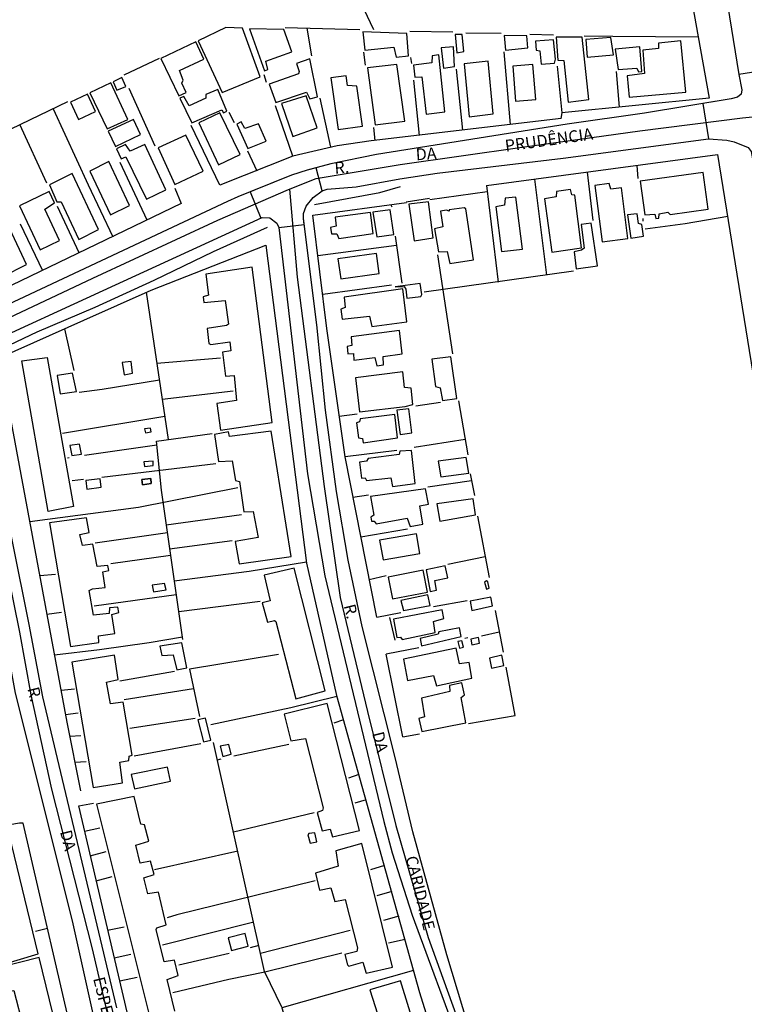
# Model space of a CAD drawing. Extents: x 175883 to 178336, y 1665781 to 1669149.
# Drawn here: x 177996 to 178150, y 1667278 to 1667487 of the extents above; entities that cross this region are included whole.
import ezdxf
from ezdxf.enums import TextEntityAlignment as Align

# ---------------------------------------------------------------- set-up
doc = ezdxf.new("R2010")
doc.units = 0
doc.header["$LTSCALE"] = 5
doc.header["$MEASUREMENT"] = 0
doc.linetypes.add('DASHED2', pattern=[0.375, 0.25, -0.125])
for name, color, linetype in [('T-MFIO-EXI', 7, 'DASHED2'), ('V-EDIFICACAO', 2, 'CONTINUOUS'), ('V-LOTE', 1, 'CONTINUOUS'), ('V-NOME_DOS_LOGRADOUROS', 7, 'CONTINUOUS'), ('V-QUADRA', 6, 'CONTINUOUS'), ('V-TESTADA', 141, 'CONTINUOUS'), ('V-VALETA', 6, 'CONTINUOUS')]:
    doc.layers.add(name, color=color, linetype=linetype)
doc.layers.add('V-CRUZAMENTO', color=1, linetype='CONTINUOUS', plot=False)
doc.layers.add('V-EIXO_DE_LOGRADOURO', color=3, linetype='CONTINUOUS', plot=False)
doc.styles.get("Standard").update_dxf_attribs({"font": 'ARIAL.TTF'})

# ---------------------------------------------------------------- blocks, each defined once
blk = doc.blocks.new('2987.2KI_UPV')
at = {"layer": 'V-CRUZAMENTO'}
for points in [[(178160.0288, 1667477.4643), (178148.71, 1667475.7), (178149.35, 1667472.44), (178149.27, 1667471.52), (178148.43, 1667470.87), (178147.1, 1667470.52), (178141.0647, 1667469.5207), (178142.31, 1667462), (178146.18, 1667461.73), (178147.72, 1667461.37), (178150.76, 1667460.18), (178151.4, 1667459.3), (178151.7764, 1667456.9756), (178162.951, 1667458.7174)], [(178058.7686, 1667455.8704), (178056.89, 1667455.38), (178053.55, 1667454.32), (178044.7174, 1667450.7592), (178046.9713, 1667445.1683), (178047.28, 1667445.31), (178048.93, 1667445.19), (178050.41, 1667444.08), (178050.87, 1667443.16), (178056.2189, 1667443.8283), (178056.06, 1667445.1), (178056.06, 1667446.14), (178056.65, 1667447.68), (178058.12, 1667449.57), (178060.04, 1667451)]]:
    blk.add_lwpolyline(points, close=True, dxfattribs=at)
at = {"layer": 'V-EDIFICACAO'}
for points in [[(178039.53, 1667485.72), (178033.7, 1667482.9), (178038.76, 1667471.89), (178046.85, 1667475.23), (178043.12, 1667485.59), (178039.53, 1667485.72)], [(178044.56, 1667485.46), (178047.81, 1667476.49), (178048.52, 1667476.79), (178048.06, 1667478.52), (178053.58, 1667480.54), (178051.87, 1667485.3), (178044.56, 1667485.46)], [(178068.7, 1667484.81), (178069.17, 1667480.88), (178075.33, 1667481.54), (178075.8, 1667479.44), (178078.46, 1667479.72), (178078.1, 1667484.42), (178068.7, 1667484.81)], [(178088.37, 1667484.24), (178088.74, 1667480.36), (178090.19, 1667480.59), (178089.85, 1667484.21), (178088.37, 1667484.24)], [(178098.77, 1667484.02), (178099.09, 1667480.93), (178103.85, 1667481.38), (178103.6, 1667483.93), (178098.77, 1667484.02)], [(178109.83, 1667483.68), (178110.22, 1667478.77), (178111.49, 1667478.71), (178112.45, 1667469.84), (178116.82, 1667470.38), (178115.38, 1667483.63), (178109.83, 1667483.68)], [(178116.15, 1667483.2), (178116.44, 1667479.41), (178122.04, 1667479.9), (178121.47, 1667483.62), (178116.15, 1667483.2)], [(178025.74, 1667479.1), (178029.54, 1667471.21), (178031.09, 1667471.92), (178030.21, 1667473.87), (178030.49, 1667474.51), (178029.7, 1667476.58), (178034.84, 1667479.01), (178033.2, 1667482.65), (178025.74, 1667479.1)], [(178085.39, 1667481.36), (178085.88, 1667477.08), (178088.24, 1667477.42), (178088.02, 1667481.61), (178085.39, 1667481.36)], [(178105.49, 1667482.84), (178105.62, 1667480.93), (178106.38, 1667480.72), (178106.64, 1667477.9), (178109.52, 1667478.15), (178109.71, 1667478.95), (178109.31, 1667483.06), (178105.49, 1667482.84)], [(178122.41, 1667481.09), (178123.04, 1667476.76), (178127.01, 1667477.08), (178127.4, 1667476.27), (178128.1, 1667476.33), (178127.67, 1667481.58), (178122.41, 1667481.09)], [(178131.68, 1667482.4), (178131.66, 1667481.26), (178128.28, 1667480.89), (178128.65, 1667475.95), (178124.95, 1667475.45), (178125.4, 1667470.93), (178137.49, 1667471.98), (178136.43, 1667482.86), (178131.68, 1667482.4)], [(178084.88, 1667479.92), (178083.45, 1667479.72), (178083.41, 1667478.23), (178079.47, 1667477.67), (178079.78, 1667475.15), (178081.25, 1667475.19), (178082.18, 1667467.29), (178086.19, 1667467.78), (178084.88, 1667479.92)], [(178054.62, 1667478.09), (178055.15, 1667476.33), (178055.01, 1667475.89), (178048.77, 1667473.69), (178050.19, 1667469.76), (178056.73, 1667471.93), (178057.46, 1667470.54), (178059.05, 1667471), (178057.44, 1667479.03), (178054.62, 1667478.09)], [(178075.92, 1667477.88), (178069.69, 1667477.16), (178071.32, 1667465), (178077.63, 1667465.82), (178075.92, 1667477.88)], [(178090.25, 1667478.01), (178091.37, 1667466.69), (178096.45, 1667467.35), (178095.39, 1667478.59), (178090.25, 1667478.01)], [(178100.66, 1667477.48), (178101.24, 1667470.04), (178105.54, 1667470.41), (178104.93, 1667477.82), (178100.66, 1667477.48)], [(178065.46, 1667473.36), (178065.14, 1667475.46), (178061.89, 1667475.02), (178063.44, 1667464.01), (178068.61, 1667464.7), (178067.41, 1667473.27), (178065.46, 1667473.36)], [(178015.06, 1667473.92), (178010.58, 1667471.81), (178014.3, 1667464.14), (178018.7, 1667466.17), (178015.06, 1667473.92)], [(178017.39, 1667475.07), (178015.56, 1667474.17), (178016.39, 1667472.38), (178018.25, 1667473.19), (178017.39, 1667475.07)], [(178006.49, 1667469.85), (178008.2, 1667466.14), (178011.8, 1667467.85), (178010.14, 1667471.51), (178006.49, 1667469.85)], [(178035.27, 1667471.43), (178035.3, 1667470.66), (178031.76, 1667469.04), (178030.65, 1667471.02), (178029.78, 1667470.69), (178032.29, 1667465.43), (178038.7, 1667468.17), (178039.04, 1667467.59), (178039.78, 1667467.9), (178037.83, 1667472.56), (178035.27, 1667471.43)], [(178051.37, 1667469.57), (178053.84, 1667462.56), (178058.98, 1667464.36), (178056.63, 1667471.2), (178051.37, 1667469.57)], [(178038.28, 1667467.58), (178033.78, 1667465.47), (178038, 1667456.52), (178042.63, 1667458.71), (178038.28, 1667467.58)], [(178014.54, 1667463.64), (178016.05, 1667460.43), (178021.37, 1667462.97), (178019.92, 1667466.11), (178014.54, 1667463.64)], [(178043.62, 1667464.21), (178042.83, 1667465.66), (178041.87, 1667465.16), (178044.26, 1667459.98), (178048.17, 1667461.56), (178046.49, 1667465.24), (178043.62, 1667464.21)], [(178025.14, 1667460.15), (178028.73, 1667452.34), (178034.75, 1667455.13), (178031.05, 1667462.84), (178025.14, 1667460.15)], [(178022.3, 1667460.85), (178019.19, 1667459.41), (178018.22, 1667460.85), (178016.28, 1667459.89), (178017.27, 1667457.75), (178018.29, 1667458.21), (178022.67, 1667449.19), (178026.76, 1667451.2), (178022.3, 1667460.85)], [(178010.62, 1667455.13), (178015.02, 1667445.83), (178019.08, 1667447.85), (178014.68, 1667457.23), (178010.62, 1667455.13)], [(178006.88, 1667454.68), (178002.02, 1667452.27), (178003.59, 1667448.61), (178004.48, 1667448.61), (178008.27, 1667440.59), (178012.44, 1667442.73), (178006.88, 1667454.68)], [(178127.73, 1667453.03), (178128.75, 1667445.83), (178130.88, 1667446.03), (178131.08, 1667445.08), (178131.71, 1667445.12), (178131.76, 1667446.06), (178133.66, 1667446.46), (178134.1, 1667445.96), (178142.21, 1667447.08), (178141.18, 1667454.84), (178127.73, 1667453.03)], [(178118.1, 1667452.12), (178119.64, 1667440.12), (178125.1, 1667440.8), (178123.79, 1667451.57), (178121.5, 1667451.32), (178121.13, 1667452.53), (178118.1, 1667452.12)], [(177995.63, 1667447.78), (178000.07, 1667438.42), (178004.14, 1667440.39), (178001.04, 1667447.04), (178003.12, 1667448.4), (178001.97, 1667450.83), (177995.63, 1667447.78)], [(178112.89, 1667451.27), (178109.96, 1667450.79), (178109.86, 1667449.66), (178107.41, 1667449.25), (178108.95, 1667437.95), (178115.23, 1667438.85), (178113.83, 1667450.07), (178113.18, 1667450.15), (178112.89, 1667451.27)], [(178078.49, 1667448.11), (178079.67, 1667440.34), (178083.72, 1667440.98), (178082.66, 1667448.61), (178078.49, 1667448.11)], [(178098.98, 1667449.39), (178098.87, 1667447.91), (178097.02, 1667447.54), (178098.21, 1667438.06), (178102.73, 1667438.59), (178101.31, 1667449.63), (178098.98, 1667449.39)], [(178062.84, 1667445.33), (178063.03, 1667443.45), (178061.86, 1667443.2), (178062.05, 1667441.8), (178063.16, 1667441.85), (178063.63, 1667440.79), (178070.93, 1667441.86), (178070.34, 1667446.36), (178062.84, 1667445.33)], [(178070.87, 1667446.45), (178071.67, 1667441.19), (178075.29, 1667441.69), (178074.52, 1667446.95), (178070.87, 1667446.45)], [(178087.12, 1667446.93), (178087.12, 1667446.64), (178086.52, 1667446.85), (178085.24, 1667446.66), (178085.72, 1667443.29), (178083.94, 1667442.91), (178084.84, 1667437.97), (178086.66, 1667438.07), (178087.23, 1667435.48), (178092.25, 1667436.28), (178090.66, 1667447.16), (178090.29, 1667447.36), (178087.12, 1667446.93)], [(178125.08, 1667445.84), (178125.75, 1667440.89), (178128.43, 1667441.29), (178128.13, 1667443.8), (178127.42, 1667444.02), (178127.11, 1667446.06), (178125.08, 1667445.84)], [(178115.29, 1667438.31), (178113.67, 1667438.02), (178114.11, 1667434.36), (178118.64, 1667435.01), (178117.3, 1667444.07), (178115.16, 1667443.79), (178115.8, 1667438.77), (178115.29, 1667438.31)], [(177988.18, 1667440.31), (177992.08, 1667432.76), (177997.11, 1667435.32), (177993.61, 1667442.9), (177988.18, 1667440.31)], [(178063.43, 1667436.51), (178064.05, 1667432.21), (178072.21, 1667433.35), (178071.6, 1667437.64), (178063.43, 1667436.51)], [(178045.14, 1667434.7), (178035.32, 1667433.25), (178035.87, 1667428.79), (178034.74, 1667428.44), (178034.85, 1667427.2), (178039.4, 1667427.62), (178040.09, 1667422.63), (178039.73, 1667422.32), (178035.6, 1667421.71), (178035.91, 1667418.51), (178036.39, 1667418.24), (178040.41, 1667418.81), (178040.59, 1667416.9), (178038.85, 1667416.61), (178039.5, 1667411.55), (178041.31, 1667411.66), (178041.8, 1667406.36), (178037.62, 1667405.71), (178038.39, 1667400.01), (178049.4, 1667401.69), (178045.14, 1667434.7)], [(178075.6, 1667430.52), (178077.48, 1667430.61), (178077.85, 1667430.04), (178078.06, 1667428.11), (178081.06, 1667428.46), (178081.26, 1667428.88), (178080.95, 1667431.27), (178075.6, 1667430.52)], [(178064.74, 1667428.35), (178064.94, 1667426.11), (178064.01, 1667425.76), (178064.33, 1667423.63), (178070.16, 1667424.27), (178070.61, 1667422.11), (178078.06, 1667423.06), (178077.26, 1667430.09), (178064.74, 1667428.35)], [(178066.24, 1667419.89), (178066.35, 1667418.09), (178065.35, 1667417.82), (178065.54, 1667416.32), (178066.72, 1667416.33), (178066.78, 1667414.97), (178071.27, 1667415.5), (178071.73, 1667413.75), (178073.12, 1667413.95), (178073.02, 1667415.71), (178077.11, 1667416.25), (178076.53, 1667421.24), (178066.24, 1667419.89)], [(177996.14, 1667414.79), (178001.56, 1667415.54), (178007.11, 1667383.78), (178001.77, 1667382.74), (177996.14, 1667414.79)], [(178017.52, 1667414.42), (178017.94, 1667411.85), (178019.72, 1667412.16), (178019.38, 1667414.63), (178017.52, 1667414.42)], [(178083.39, 1667415.14), (178084.2, 1667409.31), (178085.17, 1667409.06), (178085.69, 1667406.36), (178088.75, 1667406.78), (178087.47, 1667415.62), (178083.39, 1667415.14)], [(178067.18, 1667411.21), (178068.02, 1667403.98), (178077.74, 1667405.08), (178079.39, 1667405.52), (178078.98, 1667408.99), (178077.61, 1667409.12), (178077.2, 1667412.49), (178067.18, 1667411.21)], [(178003.68, 1667411.69), (178004.33, 1667407.74), (178007.8, 1667408.24), (178006.94, 1667412.15), (178003.68, 1667411.69)], [(178075.98, 1667404.28), (178076.69, 1667399.12), (178079.17, 1667399.51), (178078.53, 1667404.58), (178075.98, 1667404.28)], [(178068.16, 1667402.47), (178068.01, 1667401.8), (178067.35, 1667401.62), (178067.76, 1667398.41), (178068.63, 1667398.3), (178068.82, 1667397.37), (178076.12, 1667398.4), (178075.5, 1667403.4), (178068.16, 1667402.47)], [(178022.24, 1667400.31), (178022.44, 1667399.46), (178023.64, 1667399.71), (178023.51, 1667400.5), (178022.24, 1667400.31)], [(178049.21, 1667399.82), (178040.33, 1667398.69), (178040.1, 1667399.7), (178037.11, 1667399.14), (178037.97, 1667393.41), (178040.91, 1667393.54), (178041.62, 1667389.31), (178042.46, 1667389.12), (178043.41, 1667382.65), (178045.35, 1667382.76), (178046.41, 1667377.24), (178041.53, 1667376.39), (178042.39, 1667371.61), (178053.45, 1667373.19), (178049.21, 1667399.82)], [(178006.36, 1667396.75), (178006.76, 1667394.65), (178008.82, 1667394.97), (178008.43, 1667397.09), (178006.36, 1667396.75)], [(178076.56, 1667395.56), (178076.42, 1667394.86), (178069.82, 1667394.04), (178069.49, 1667393.45), (178068.03, 1667393.22), (178068.41, 1667389.82), (178069.23, 1667389.87), (178069.53, 1667389.3), (178074.64, 1667389.91), (178075.06, 1667388.05), (178079.83, 1667388.68), (178079.04, 1667395.72), (178076.56, 1667395.56)], [(178084.72, 1667393.42), (178085.34, 1667390.13), (178091.25, 1667390.93), (178090.73, 1667394.25), (178084.72, 1667393.42)], [(178022.09, 1667393.33), (178022.24, 1667392.29), (178024.06, 1667392.52), (178024.07, 1667393.42), (178022.09, 1667393.33)], [(178009.73, 1667389.33), (178010, 1667387.46), (178013.02, 1667387.91), (178012.79, 1667389.68), (178009.73, 1667389.33)], [(178021.66, 1667389.53), (178023.56, 1667389.78), (178023.67, 1667388.69), (178021.81, 1667388.44), (178021.66, 1667389.53), (178021.81, 1667388.44), (178023.67, 1667388.69), (178023.56, 1667389.78)], [(178070.33, 1667385.94), (178071.09, 1667381.97), (178070.4, 1667381.53), (178070.58, 1667380.69), (178071.16, 1667380.7), (178071.53, 1667380.11), (178078.12, 1667381.32), (178078.8, 1667379.53), (178081.52, 1667380.04), (178080.88, 1667383.93), (178082.66, 1667384.32), (178082.02, 1667387.54), (178070.33, 1667385.94)], [(178084.47, 1667384.35), (178085.1, 1667380.69), (178092.7, 1667382.02), (178092.17, 1667385.43), (178084.47, 1667384.35)], [(178009.05, 1667375.54), (178008.45, 1667377.81), (178010.45, 1667378.26), (178009.87, 1667381.38), (178002.02, 1667380.32), (178006.48, 1667353.98), (178012.53, 1667354.85), (178012.46, 1667356.27), (178015.9, 1667356.76), (178015.3, 1667360.81), (178016.78, 1667361.28), (178016.6, 1667362.36), (178014.77, 1667362.22), (178014.76, 1667361.05), (178011.4, 1667360.67), (178010.45, 1667365.92), (178011.19, 1667366.28), (178013.86, 1667366.6), (178013.39, 1667369.92), (178014.62, 1667370.2), (178014.46, 1667371.22), (178012.15, 1667371.03), (178011.28, 1667375.77), (178009.05, 1667375.54)], [(178072.26, 1667376.61), (178073.01, 1667372.42), (178080.87, 1667373.77), (178080.15, 1667377.97), (178072.26, 1667376.61)], [(178054.09, 1667370.7), (178047.75, 1667369.16), (178049.02, 1667363.71), (178047.32, 1667363.29), (178048.39, 1667359.17), (178049.9, 1667359.52), (178050.21, 1667359.32), (178054.45, 1667342.91), (178060.69, 1667344.55), (178054.09, 1667370.7)], [(178082.16, 1667370.33), (178083.04, 1667365.73), (178084.36, 1667366.01), (178084.04, 1667368.06), (178086.79, 1667368.65), (178086.25, 1667371.17), (178082.16, 1667370.33)], [(178074.13, 1667368.77), (178075.02, 1667364.16), (178082.47, 1667365.61), (178081.58, 1667370.24), (178074.13, 1667368.77)], [(178023.89, 1667367.07), (178024.17, 1667365.66), (178026.83, 1667366.04), (178026.52, 1667367.43), (178023.89, 1667367.07)], [(178095.02, 1667367.97), (178094.62, 1667367.71), (178095.04, 1667366.19), (178095.6, 1667366.4), (178095.35, 1667367.8), (178095.02, 1667367.97)], [(178076.79, 1667363.83), (178077.36, 1667361.64), (178083.04, 1667362.77), (178082.56, 1667365.04), (178076.79, 1667363.83)], [(178091.53, 1667363.69), (178091.89, 1667361.66), (178096.32, 1667362.64), (178095.94, 1667364.52), (178091.53, 1667363.69)], [(178075.22, 1667359.83), (178075.94, 1667355.95), (178076.75, 1667355.97), (178077.08, 1667355.51), (178084.1, 1667356.96), (178083.77, 1667359.35), (178085.99, 1667359.99), (178085.63, 1667361.85), (178075.22, 1667359.83)], [(178084.92, 1667357.11), (178084.77, 1667356.62), (178080.91, 1667355.75), (178081.18, 1667354.19), (178089.68, 1667356.17), (178089.29, 1667358.02), (178084.92, 1667357.11)], [(178091.69, 1667355.54), (178091.95, 1667354.36), (178093.56, 1667354.75), (178093.34, 1667355.91), (178091.69, 1667355.54)], [(178025.5, 1667354.1), (178025.91, 1667352.07), (178028.37, 1667352.27), (178029.11, 1667349.08), (178031.24, 1667349.47), (178030.2, 1667354.78), (178025.5, 1667354.1)], [(178077.36, 1667351.32), (178078.25, 1667346.8), (178083.75, 1667347.88), (178084.36, 1667345.68), (178091.95, 1667347.31), (178091.33, 1667350.63), (178089.27, 1667350.3), (178088.61, 1667353.66), (178077.36, 1667351.32)], [(178089.78, 1667355.22), (178088.93, 1667355.07), (178089.27, 1667353.68), (178090.15, 1667353.9), (178089.78, 1667355.22)], [(178006.79, 1667350.69), (178011.31, 1667324.05), (178017.58, 1667325.04), (178016.96, 1667329.38), (178018.89, 1667329.79), (178019.01, 1667330.7), (178019.59, 1667330.89), (178017.72, 1667342.15), (178015.02, 1667341.84), (178014.15, 1667346.42), (178016.66, 1667346.97), (178015.85, 1667352.18), (178006.79, 1667350.69)], [(178095.7, 1667351.53), (178096.13, 1667349.44), (178098.71, 1667349.99), (178098.28, 1667352.14), (178095.7, 1667351.53)], [(178081.2, 1667343.01), (178081.84, 1667339.08), (178080.67, 1667338.72), (178081.24, 1667335.9), (178090.65, 1667337.8), (178089.61, 1667343.17), (178090.33, 1667343.72), (178089.81, 1667346.28), (178087.14, 1667345.74), (178087.26, 1667344.42), (178081.2, 1667343.01)], [(178061.09, 1667341.92), (178051.96, 1667339.62), (178053.41, 1667333.95), (178056.51, 1667334.45), (178060.26, 1667319.67), (178060.16, 1667319.12), (178058.98, 1667318.71), (178060.06, 1667314.8), (178061.78, 1667315.14), (178062.29, 1667313.53), (178067.98, 1667314.84), (178061.09, 1667341.92)], [(178035.22, 1667338.74), (178033.61, 1667338.43), (178034.82, 1667333.75), (178036.38, 1667334.07), (178035.22, 1667338.74)], [(178038.38, 1667332.8), (178038.94, 1667330.6), (178040.71, 1667331.08), (178040.19, 1667333.18), (178038.38, 1667332.8)], [(178019.41, 1667326.75), (178020.14, 1667323.76), (178027.78, 1667325.34), (178027.13, 1667328.37), (178019.41, 1667326.75)], [(177984.65, 1667312.2), (177985.19, 1667309.41), (177983.43, 1667308.89), (177984.43, 1667304.35), (177985.49, 1667304.4), (177985.86, 1667303.1), (177989.49, 1667303.83), (177991.2, 1667296.77), (177988.77, 1667295.86), (177991.34, 1667286.15), (177999.63, 1667288.62), (177993.41, 1667314.07), (177984.65, 1667312.2)], [(178057.2, 1667314.23), (178057.03, 1667313.92), (178057.5, 1667312.18), (178058.91, 1667312.47), (178058.47, 1667314.4), (178057.2, 1667314.23)], [(178068.48, 1667312.11), (178062.94, 1667310.57), (178063.49, 1667307.28), (178058.65, 1667305.82), (178059.52, 1667302.15), (178061.88, 1667302.7), (178062.75, 1667299.73), (178064.93, 1667300.19), (178067.55, 1667289.9), (178067.41, 1667289.1), (178064.91, 1667288.45), (178065.42, 1667286.29), (178065.74, 1667285.98), (178068.71, 1667286.82), (178069.43, 1667284.49), (178075.04, 1667285.82), (178068.48, 1667312.11)], [(178040.04, 1667292.04), (178040.74, 1667289.34), (178044.33, 1667290.23), (178043.66, 1667292.95), (178040.04, 1667292.04)], [(177991.77, 1667285.8), (177990.61, 1667285.14), (177991.33, 1667282.33), (177992.21, 1667282.24), (177992.65, 1667280.5), (177994.41, 1667280.81), (177998.52, 1667264.92), (177998.38, 1667264.56), (177996.01, 1667263.95), (177997.29, 1667258.67), (178006.42, 1667260.82), (177999.84, 1667287.87), (177991.77, 1667285.8)], [(178076.7, 1667282.85), (178070.23, 1667280.93), (178081.79, 1667244.8), (178087.94, 1667246.57), (178076.7, 1667282.85)]]:
    blk.add_lwpolyline(points, close=True, dxfattribs=at)
blk.add_lwpolyline([(178028.72, 1667276.41), (178027.09, 1667283.13), (178029.43, 1667283.99), (178028.62, 1667287.3), (178026.46, 1667286.93), (178024.71, 1667293.82), (178024.86, 1667294.19), (178026.89, 1667294.77), (178025.21, 1667301.73), (178022.95, 1667301.39), (178022.07, 1667304.79), (178022.07, 1667304.79), (178024.28, 1667305.5), (178023.5, 1667308.36), (178021.32, 1667307.95), (178020.37, 1667311.75), (178023.14, 1667312.57), (178022.28, 1667316.09), (178021.48, 1667316.23), (178020.02, 1667322.07), (178012.02, 1667320.47), (178025.13, 1667268.01)], dxfattribs=at)
at = {"layer": 'V-EIXO_DE_LOGRADOURO'}
for points in [[(177832.24, 1667348.81), (177857.27, 1667360.1), (177882.13, 1667371.47), (177932.95, 1667395.93), (177959.06, 1667407.77), (178011.28, 1667432.39), (178037.86, 1667444.7), (178052.9, 1667451.24), (178058.75, 1667453.58), (178076.67, 1667456.54), (178102.62, 1667460.28), (178127.64, 1667463.71), (178149.54, 1667466.51), (178156.01, 1667467.13)], [(178053.13, 1667451.33), (178054.77, 1667432.62), (178060.46, 1667388.09), (178063.92, 1667364.44), (178069.68, 1667340.17), (178075.75, 1667315.9), (178082.59, 1667292.1), (178090.96, 1667268.91), (178113.31, 1667198.57), (178116.08, 1667193.13)], [(177983.89, 1667419.48), (177988.25, 1667393.17), (177995.63, 1667357.08), (177998.03, 1667343.75), (178002.48, 1667323.66), (178011.11, 1667289.7), (178019.03, 1667255.57), (178028.37, 1667221.97), (178039.84, 1667189.44), (178048.47, 1667164.12)]]:
    blk.add_lwpolyline(points, dxfattribs=at)
at = {"layer": 'V-LOTE'}
for points in [[(178119.61, 1667622.41), (178122.1, 1667597.09), (178126.62, 1667562.73), (178129.04, 1667545.51), (178142.45, 1667470.68), (178111.04, 1667467.57)], [(178058.15, 1667512.39), (178071, 1667485.28)], [(178068.08, 1667485.25), (178052.16, 1667485.63)], [(178056.77, 1667485.58), (178057.81, 1667479.66)], [(178087.88, 1667484.72), (178078.73, 1667484.87)], [(178098.19, 1667484.41), (178090.61, 1667484.49)], [(178109.31, 1667484.1), (178104.27, 1667484.25)], [(178121.96, 1667483.79), (178115.81, 1667483.87)], [(178140.07, 1667483.63), (178121.96, 1667483.79)], [(178069.31, 1667477.69), (178068.96, 1667480.46)], [(178098.76, 1667480.52), (178100.08, 1667465.09)], [(178025.37, 1667479.09), (178017.83, 1667475.56)], [(178078.89, 1667479.3), (178079.08, 1667478.07)], [(178110.94, 1667466.35), (178111.14, 1667467.58), (178110.13, 1667477.5)], [(178048.23, 1667474.02), (178047.69, 1667475.63)], [(178089.99, 1667463.84), (178088.64, 1667476.83)], [(178123.32, 1667468.76), (178122.74, 1667476.37)], [(178079.47, 1667474.53), (178080.7, 1667462.76)], [(178018.93, 1667472.79), (178024.43, 1667460.56)], [(178005.87, 1667469.87), (177987.72, 1667461.18)], [(178053.84, 1667458.33), (178050.11, 1667469.02)], [(178059.58, 1667470.66), (178061.83, 1667460.23)], [(178002.84, 1667468.44), (178010.26, 1667452.22), (178015.54, 1667441.21)], [(178040.23, 1667467.68), (178041.35, 1667465.53)], [(178001.49, 1667452.61), (177995.69, 1667465.06)], [(178038.31, 1667452.15), (178032.19, 1667464.84)], [(178110.94, 1667466.35), (178070.5, 1667461.6), (178063.22, 1667460.53), (178053.81, 1667458.32), (178038.31, 1667452.15)], [(178071.35, 1667461.7), (178071.08, 1667464.47)], [(178044.19, 1667459.45), (178046.15, 1667455.21)], [(178095.06, 1667452.12), (178144.22, 1667458.67)], [(178144.22, 1667458.67), (178160.36, 1667358.66), (178170.69, 1667297.22), (178177.62, 1667268.73), (178178.7, 1667265.27), (178188.4, 1667237.76), (178146.72, 1667220.95)], [(178022.78, 1667444.73), (178017.05, 1667457.03)], [(178127, 1667456.36), (178127.24, 1667453.56)], [(178117.76, 1667444.67), (178116.5, 1667454.94)], [(178097.57, 1667431.55), (178095.09, 1667452.12)], [(178105.24, 1667453.43), (178107.84, 1667433.04)], [(178028.7, 1667451.56), (178030.07, 1667448.28)], [(178082.98, 1667449.12), (178095.19, 1667450.81)], [(178030.07, 1667448.28), (177919.52, 1667395.01), (177838.08, 1667356.05)], [(178071.7, 1667360.25), (178064.95, 1667394.39), (178061.04, 1667421.7), (178058.1, 1667445.82), (178078.01, 1667448.47)], [(178074.7, 1667448.01), (178074.89, 1667447.55)], [(178008.34, 1667437.77), (178003.76, 1667447.61)], [(177995.81, 1667443.98), (178000.55, 1667434.04)], [(178128.4, 1667444.53), (178128.37, 1667445.08)], [(178146.41, 1667445.47), (178137.34, 1667443.97), (178128.82, 1667442.81)], [(178075.58, 1667441.33), (178077.01, 1667431.34)], [(178009.32, 1667423.47), (178023.64, 1667429.85), (178048.07, 1667439.39), (178056.74, 1667371.74), (178063.14, 1667343.62), (178080.79, 1667280.38), (178104.89, 1667203.19), (178069.76, 1667189.65)], [(178059.16, 1667437.22), (178075.86, 1667439.4)], [(178084.58, 1667437.35), (178087.79, 1667416.25)], [(178113.52, 1667433.86), (178081.74, 1667429.42)], [(178027.35, 1667398.05), (178022.66, 1667429.4)], [(178074.85, 1667430.93), (178060.19, 1667428.94)], [(178008.66, 1667323.3), (178005.76, 1667337.93), (177991.28, 1667415.41), (178009.32, 1667423.47)], [(178005.23, 1667421.59), (178007.18, 1667412.77)], [(178024.9, 1667414.27), (178038.45, 1667415.4)], [(178025.42, 1667410.69), (178013.22, 1667408.7), (178008.33, 1667408.06)], [(178026.01, 1667406.66), (178041.11, 1667408.4)], [(178089.1, 1667406.25), (178091.05, 1667394.83)], [(178085.27, 1667405.9), (178079.97, 1667405.15)], [(178004.81, 1667399.41), (178026.54, 1667402.99)], [(178067.48, 1667403.44), (178063.71, 1667402.96)], [(178030.39, 1667355.53), (178025.87, 1667387.29), (178024.8, 1667397.69), (178036.68, 1667399.36)], [(178090.5, 1667398.04), (178079.66, 1667396.33)], [(178024.88, 1667396.87), (178009.46, 1667394.65)], [(178064.95, 1667394.41), (178075.93, 1667395.78)], [(178006.24, 1667394.17), (178005.84, 1667394.09)], [(178037.43, 1667392.85), (178013.17, 1667390)], [(178009.24, 1667389.52), (178006.85, 1667389.29)], [(178091.82, 1667389.28), (178082.53, 1667387.92)], [(178091.53, 1667390.72), (178092.45, 1667386.14)], [(177997.82, 1667380.62), (178020.94, 1667383.64), (178042.08, 1667387.85)], [(178069.9, 1667386.21), (178066.59, 1667385.71)], [(178042.91, 1667382.05), (178026.89, 1667379.83)], [(178093.11, 1667381.76), (178095.61, 1667368.69)], [(178068.27, 1667377.38), (178078.23, 1667379.02)], [(178027.12, 1667378.17), (178011.75, 1667376.02)], [(178027.58, 1667374.81), (178040.92, 1667376.56)], [(178015.08, 1667371.71), (178027.77, 1667373.46)], [(178094.77, 1667373.06), (178086.82, 1667371.49)], [(178028.56, 1667367.97), (178044.53, 1667370.03), (178056.7, 1667372.02)], [(177999.95, 1667369.1), (178003.33, 1667369.42)], [(178073.65, 1667369.03), (178070.08, 1667368.23)], [(178028.99, 1667365.04), (178011.51, 1667362.58)], [(178046.83, 1667363.6), (178029.53, 1667361.39)], [(178083.78, 1667362.53), (178090.89, 1667363.83)], [(178001.47, 1667360.9), (178004.61, 1667361.3)], [(178071.7, 1667360.27), (178076.8, 1667361.23)], [(178096.85, 1667361.71), (178098.6, 1667352.82)], [(178003.12, 1667352.25), (178012.69, 1667353.36), (178023.22, 1667354.87), (178030.31, 1667356.06)], [(178091.04, 1667355.83), (178090.46, 1667355.69)], [(178097.76, 1667357.1), (178093.98, 1667356.24)], [(178080.6, 1667353.71), (178073.67, 1667352.37)], [(178050.75, 1667352.28), (178031.8, 1667349.18), (178033.98, 1667339.09)], [(178077.24, 1667334.78), (178073.67, 1667352.37)], [(178091.23, 1667337.65), (178101.16, 1667339.36), (178099.21, 1667349.62)], [(178028.64, 1667348.7), (178017, 1667346.64)], [(178004.52, 1667344.75), (178007.34, 1667344.99)], [(178032.69, 1667345.04), (178017.95, 1667342.66)], [(178063.21, 1667343.36), (178053.36, 1667341), (178036.36, 1667337.34)], [(178005.46, 1667339.57), (178008.14, 1667339.9)], [(178033.03, 1667338.69), (178019.09, 1667336.55)], [(178064.6, 1667338.38), (178062.57, 1667337.67)], [(178006.34, 1667334.97), (178008.69, 1667335.05)], [(178077.24, 1667334.78), (178080.76, 1667335.4)], [(178034.26, 1667333.29), (178020.04, 1667330.67)], [(178051.52, 1667277.13), (178047.82, 1667284.83), (178036.93, 1667333.58)], [(178041.29, 1667330.72), (178052.97, 1667333.27)], [(178007.44, 1667329.41), (178009.8, 1667329.56)], [(178037.75, 1667329.93), (178038.58, 1667330.09)], [(178067.86, 1667326.81), (178065.67, 1667326)], [(178008.26, 1667320.11), (178011.4, 1667320.67)], [(178069.39, 1667321.4), (178066.98, 1667320.68)], [(178037.87, 1667209.43), (178033.28, 1667223.07), (178027.64, 1667240.67), (178023.34, 1667255.92), (178008.26, 1667320.11)], [(178041.2, 1667314.58), (178058.37, 1667318.71)], [(177996.4, 1667316.45), (177995.67, 1667316.45), (177959.07, 1667310.11), (177958.97, 1667310.34), (177936.28, 1667301.98)], [(178010.53, 1667260.92), (178007.96, 1667266.48), (177996.4, 1667316.45)], [(178009.51, 1667314.69), (178012.75, 1667315.42)], [(178010.71, 1667309.5), (178014.09, 1667310.37)], [(178042.11, 1667310.5), (178024.39, 1667306.53)], [(178073.34, 1667307.43), (178070.32, 1667306.48)], [(178011.94, 1667304.19), (178015.36, 1667305.05)], [(178058.57, 1667304.18), (178029.1, 1667296.9), (178027.07, 1667296.26)], [(178074.89, 1667301.87), (178071.67, 1667301)], [(178026.1, 1667290.57), (178045.49, 1667295.41)], [(178076.35, 1667296.64), (178073.09, 1667295.72)], [(178001.61, 1667293.98), (177999.05, 1667293.4)], [(178014.39, 1667293.67), (178017.93, 1667294.39)], [(178046.95, 1667288.77), (178066.03, 1667293.67)], [(178077.7, 1667291.69), (178074.21, 1667290.88)], [(178064.24, 1667288.75), (178047.86, 1667284.75), (178040.21, 1667283.19), (178028.25, 1667280.33)], [(178029.56, 1667286.29), (178040.29, 1667288.75)], [(178046.59, 1667290.43), (178044.72, 1667289.87)], [(178015.76, 1667287.78), (178019.36, 1667288.58)], [(178079.51, 1667285.06), (178051.51, 1667277.13), (178061.49, 1667244.17), (178074.44, 1667247.66), (178077.1, 1667248.53)], [(178016.98, 1667282.85), (178020.68, 1667283.65)]]:
    blk.add_lwpolyline(points, dxfattribs=at)
at = {"layer": 'V-QUADRA'}
for points in [[(178144.43, 1667502.52), (178148.71, 1667475.7), (178149.35, 1667472.44), (178149.27, 1667471.52), (178148.43, 1667470.87), (178147.1, 1667470.52), (178128.68, 1667467.47), (178112.2, 1667465.15), (178071.62, 1667458.72), (178061.87, 1667456.68), (178056.89, 1667455.38), (178053.55, 1667454.32), (178042.09, 1667449.7), (178039.88, 1667448.68), (177933.52, 1667398.77), (177882.45, 1667375.1), (177832.24, 1667351.46), (177826.62, 1667348.46)], [(178095.48, 1667259.06), (178086.57, 1667288.4), (178079.37, 1667314.61), (178075.59, 1667330.42), (178068.55, 1667358.3), (178065.57, 1667372.39), (178063.1, 1667387), (178060.76, 1667404.33), (178058.89, 1667422.45), (178056.06, 1667445.1), (178056.06, 1667446.14), (178056.65, 1667447.68), (178058.12, 1667449.57), (178060.04, 1667451), (178061.15, 1667451.29), (178067.32, 1667451.85), (178076.56, 1667453.51), (178084.57, 1667454.74), (178111.37, 1667457.94), (178142.31, 1667462), (178146.18, 1667461.73), (178147.72, 1667461.37), (178150.76, 1667460.18)], [(178016.36, 1667277.1), (178000.63, 1667343.28), (177997.67, 1667358.68), (177987, 1667411.7), (177986.52, 1667414.7), (177986.44, 1667415.81), (177987.04, 1667417.2), (177987.8, 1667417.96), (178013.47, 1667429.79), (178013.47, 1667429.79), (178047.28, 1667445.31), (178048.93, 1667445.19), (178050.41, 1667444.08), (178050.87, 1667443.16), (178056.97, 1667390.78), (178060.6, 1667369.07), (178073.2, 1667316.75), (178074.95, 1667310.11), (178079.21, 1667296.83), (178089.61, 1667268.6)], [(178017.31, 1667249.06), (178006.9, 1667295.68), (177994.82, 1667344.12), (177991.02, 1667364.41), (177990.57, 1667366.15), (177981.45, 1667413.57), (177981.33, 1667413.93), (177980.03, 1667414.42), (177892.44, 1667373.78), (177891.67, 1667373.2), (177891.2, 1667372.5), (177890.97, 1667371.71), (177890.8308, 1667368.1559), (177909.813, 1667318.171), (177909.813, 1667318.171), (177934.0174, 1667260.6772)]]:
    blk.add_lwpolyline(points, dxfattribs=at)
at = {"layer": 'V-TESTADA'}
for points in [[(178119.61, 1667622.41), (178122.1, 1667597.09), (178126.62, 1667562.73), (178129.04, 1667545.51), (178142.45, 1667470.68), (178111.04, 1667467.57)], [(178110.94, 1667466.35), (178070.5, 1667461.6), (178063.22, 1667460.53), (178053.81, 1667458.32), (178038.31, 1667452.15)], [(178095.06, 1667452.12), (178144.22, 1667458.67)], [(178144.22, 1667458.67), (178160.36, 1667358.66), (178170.69, 1667297.22), (178177.62, 1667268.73), (178178.7, 1667265.27), (178188.4, 1667237.76), (178146.72, 1667220.95)], [(178082.98, 1667449.12), (178095.19, 1667450.81)], [(178030.07, 1667448.28), (177919.52, 1667395.01), (177838.08, 1667356.05)], [(178071.7, 1667360.25), (178064.95, 1667394.39), (178061.04, 1667421.7), (178058.1, 1667445.82), (178078.01, 1667448.47)], [(178077.94, 1667448.65), (178082.94, 1667449.42)], [(178009.32, 1667423.47), (178023.64, 1667429.85), (178048.07, 1667439.39), (178056.74, 1667371.74), (178063.14, 1667343.62), (178080.79, 1667280.38), (178104.89, 1667203.19), (178069.76, 1667189.65)], [(178008.66, 1667323.3), (178005.76, 1667337.93), (177991.28, 1667415.41), (178009.32, 1667423.47)], [(178008.66, 1667323.3), (178005.76, 1667337.93), (177991.28, 1667415.41), (178009.32, 1667423.47)], [(178074.42, 1667360.18), (178075.5, 1667355.34)], [(178077.24, 1667334.78), (178073.67, 1667352.37)], [(178037.87, 1667209.43), (178033.28, 1667223.07), (178027.64, 1667240.67), (178023.34, 1667255.92), (178008.26, 1667320.11)], [(178010.53, 1667260.92), (178007.96, 1667266.48), (177996.4, 1667316.45)]]:
    blk.add_lwpolyline(points, dxfattribs=at)
at = {"layer": 'V-VALETA'}
for points in [[(178058.45, 1667448.08), (178072.33, 1667450.61), (178076.75, 1667451.92)], [(177987.72, 1667415.44), (177999.37, 1667420.97), (178011.71, 1667426.19), (178024.28, 1667431.95), (178036.93, 1667438.09), (178048.42, 1667443.24)]]:
    blk.add_lwpolyline(points, dxfattribs=at)
at = {"layer": 'V-NOME_DOS_LOGRADOUROS'}
for s, height, rotation, p in [('PRUDÊNCIA', 2.49996, 8, (178099.26, 1667458.51)), ('DA', 2.50002, 4, (178080.12, 1667456.67)), ('R.', 2.50002, 4, (178062.82, 1667453.82)), ('R.', 2.49996, 284, (178063.86, 1667362.5)), ('R.', 2.49996, 284, (177996.54, 1667344.87)), ('DA', 2.49996, 284, (178069.93, 1667335.36)), ('DA', 2.49996, 284, (178003.48, 1667314.43)), ('CARIDADE', 2.49996, 284, (178077.02, 1667308.93)), ('ESPERANÇA', 2.49996, 284, (178010.53, 1667283.18))]:
    blk.add_text(s, height=height, rotation=rotation, dxfattribs=at).set_placement(p, align=Align.BOTTOM_LEFT)

msp = doc.modelspace()

# ---------------------------------------------------------------- block references
at = {"layer": 'T-MFIO-EXI', "color": 5, "linetype": 'Continuous', "lineweight": 70}
msp.add_blockref('2987.2KI_UPV', (0, 0), dxfattribs=at)

doc.saveas('drawing.dxf')
